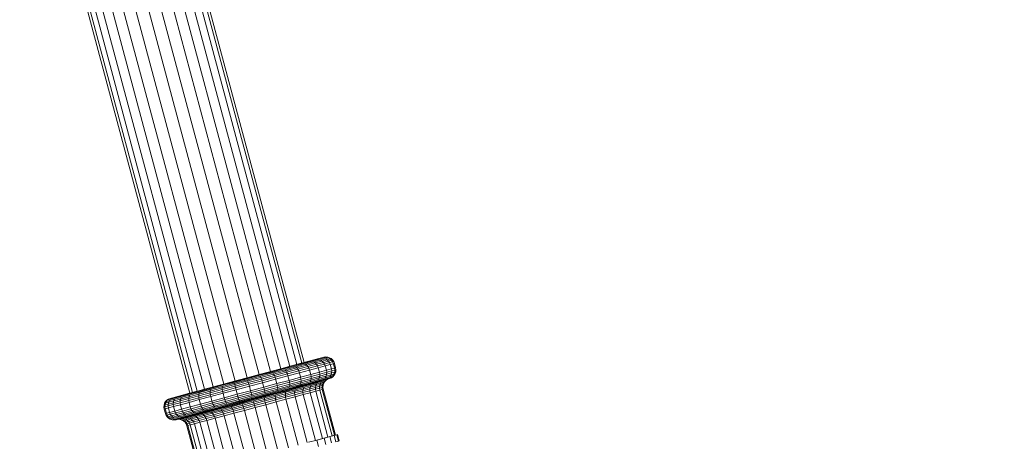
# Model space of a CAD drawing. Units: millimetres. Extents: x -926 to 4819, y -2589 to 3981.
# Drawn here: x 2663 to 2886, y -985 to -889 of the extents above; entities that cross this region are included whole.
import ezdxf

# ---------------------------------------------------------------- set-up
doc = ezdxf.new("R2010")
doc.units = ezdxf.units.MM
doc.layers.add('размер', color=92, linetype='Continuous', lineweight=15)
doc.styles.get("Standard").update_dxf_attribs({"font": 'txt.shx'})
doc.dimstyles.new('Размер М1.1', dxfattribs={"dimtxt": 300, "dimasz": 200, "dimexe": 1, "dimexo": 1, "dimgap": 50, "dimtad": 1, "dimdec": 0, "dimzin": 0, "dimtxsty": 'Standard', "dimcen": 2.5, "dimazin": 0, "dimtfac": 1, "dimtmove": 0, "dimatfit": 3, "dimfxl": 1, "dimtzin": 0, "dimarcsym": 0})

# ---------------------------------------------------------------- blocks, each defined once
blk = doc.blocks.new('A$C7531b11b')
at = {"color": 0, "linetype": 'Continuous', "lineweight": 0}
for p, q in [((309.78, -13.22), (334.39, -105.07)), ((312.15, -12.61), (336.75, -104.43)), ((314.18, -12.08), (338.78, -103.89)), ((315.78, -11.66), (340.38, -103.46)), ((316.89, -11.37), (341.49, -103.17)), ((317.46, -11.22), (342.06, -103.01)), ((301.75, -15.31), (326.38, -107.21)), ((304.47, -14.6), (329.09, -106.49)), ((307.18, -13.9), (331.8, -105.76)), ((292.04, -17.84), (316.68, -109.81)), ((293.15, -17.55), (317.79, -109.51)), ((294.76, -17.13), (319.4, -109.08)), ((296.79, -16.6), (321.42, -108.54)), ((299.15, -15.99), (323.78, -107.91)), ((291.47, -17.98), (316.12, -109.96)), ((339.64, -103.66), (343.17, -102.72)), ((341.39, -103.19), (343.17, -102.72)), ((341.72, -103.16), (343.54, -102.67)), ((341.97, -103.04), (346.28, -101.88)), ((345.64, -102.05), (341.97, -103.04)), ((342.04, -103.23), (343.9, -102.73)), ((343.17, -102.72), (344.6, -102.33)), ((343.54, -102.67), (345, -102.28)), ((343.9, -102.73), (345.4, -102.33)), ((344.25, -102.88), (345.77, -102.47)), ((344.57, -103.11), (346.12, -102.69)), ((344.6, -102.33), (345.64, -102.05)), ((345, -102.28), (346.07, -101.99)), ((345.4, -102.33), (346.49, -102.03)), ((345.64, -102.05), (346.28, -101.88)), ((345.77, -102.47), (346.89, -102.17)), ((345.77, -102.47), (346.12, -102.69)), ((346.07, -101.99), (346.72, -101.82)), ((346.12, -102.69), (347.25, -102.39)), ((346.12, -102.69), (346.41, -102.99)), ((346.28, -101.88), (346.49, -101.82)), ((346.41, -102.99), (347.56, -102.69)), ((346.49, -101.82), (346.94, -101.76)), ((346.49, -102.03), (347.16, -101.85)), ((346.72, -101.82), (346.94, -101.76)), ((346.89, -102.17), (347.57, -101.99)), ((346.89, -102.17), (347.25, -102.39)), ((346.94, -101.76), (347.39, -101.79)), ((347.16, -101.85), (347.39, -101.79)), ((347.25, -102.39), (347.94, -102.2)), ((347.25, -102.39), (347.56, -102.69)), ((347.39, -101.79), (347.8, -101.92)), ((347.56, -102.69), (348.26, -102.5)), ((347.56, -102.69), (347.81, -103.05)), ((347.57, -101.99), (347.8, -101.92)), ((347.57, -101.99), (347.94, -102.2)), ((347.8, -101.92), (348.18, -102.14)), ((347.94, -102.2), (348.18, -102.14)), ((347.94, -102.2), (348.26, -102.5)), ((348.18, -102.14), (348.5, -102.44)), ((348.26, -102.5), (348.5, -102.44)), ((348.26, -102.5), (348.51, -102.86)), ((348.5, -102.44), (348.75, -102.8)), ((334.47, -105.05), (336.99, -104.37)), ((334.61, -105.06), (337.2, -104.37)), ((334.63, -105), (335.01, -104.9)), ((334.78, -105.17), (337.42, -104.46)), ((334.95, -105.37), (337.64, -104.65)), ((335.01, -104.9), (336.75, -104.44)), ((335.12, -105.64), (337.86, -104.91)), ((336.75, -104.43), (339.32, -103.75)), ((336.75, -104.43), (338.31, -104.02)), ((336.99, -104.37), (336.75, -104.43)), ((336.99, -104.37), (339.32, -103.75)), ((337.2, -104.37), (339.59, -103.73)), ((337.42, -104.46), (339.86, -103.81)), ((337.64, -104.65), (340.13, -103.98)), ((337.64, -104.65), (337.86, -104.91)), ((337.86, -104.91), (340.39, -104.23)), ((337.86, -104.91), (338.06, -105.23)), ((338.06, -105.23), (340.61, -104.55)), ((338.23, -105.62), (340.81, -104.93)), ((338.31, -104.02), (341.39, -103.19)), ((339.32, -103.75), (338.31, -104.02)), ((338.31, -104.02), (338.57, -103.95)), ((339.05, -103.82), (339.64, -103.66)), ((339.32, -103.75), (341.39, -103.19)), ((339.59, -103.73), (341.72, -103.16)), ((339.86, -103.81), (342.04, -103.23)), ((340.13, -103.98), (342.35, -103.38)), ((340.13, -103.98), (340.39, -104.23)), ((340.39, -104.23), (342.64, -103.62)), ((340.39, -104.23), (340.61, -104.55)), ((340.61, -104.55), (342.9, -103.94)), ((340.61, -104.55), (340.81, -104.93)), ((340.81, -104.93), (343.11, -104.31)), ((340.81, -104.93), (340.95, -105.36)), ((340.95, -105.36), (343.26, -104.74)), ((341.65, -103.12), (341.97, -103.04)), ((342.35, -103.38), (344.25, -102.88)), ((342.35, -103.38), (342.64, -103.62)), ((342.64, -103.62), (344.57, -103.11)), ((342.64, -103.62), (342.9, -103.94)), ((342.9, -103.94), (344.85, -103.41)), ((342.9, -103.94), (343.11, -104.31)), ((343.11, -104.31), (345.07, -103.79)), ((343.11, -104.31), (343.26, -104.74)), ((343.26, -104.74), (345.23, -104.21)), ((343.26, -104.74), (343.53, -105.75)), ((344.25, -102.88), (344.57, -103.11)), ((344.57, -103.11), (344.85, -103.41)), ((344.85, -103.41), (346.41, -102.99)), ((344.85, -103.41), (345.07, -103.79)), ((345.07, -103.79), (346.65, -103.36)), ((345.07, -103.79), (345.23, -104.21)), ((345.23, -104.21), (346.81, -103.79)), ((345.23, -104.21), (345.5, -105.22)), ((345.5, -105.22), (347.08, -104.79)), ((346.41, -102.99), (346.65, -103.36)), ((346.65, -103.36), (347.81, -103.05)), ((346.65, -103.36), (346.81, -103.79)), ((346.81, -103.79), (347.97, -103.48)), ((346.81, -103.79), (347.08, -104.79)), ((347.08, -104.79), (348.24, -104.48)), ((347.08, -104.79), (347.15, -105.24)), ((347.15, -105.24), (348.31, -104.93)), ((347.81, -103.05), (348.51, -102.86)), ((347.81, -103.05), (347.97, -103.48)), ((347.97, -103.48), (348.68, -103.29)), ((347.97, -103.48), (348.24, -104.48)), ((348.24, -104.48), (348.95, -104.29)), ((348.24, -104.48), (348.31, -104.93)), ((348.31, -104.93), (348.28, -105.37)), ((348.31, -104.93), (349.02, -104.74)), ((348.51, -102.86), (348.75, -102.8)), ((348.51, -102.86), (348.68, -103.29)), ((348.68, -103.29), (348.92, -103.22)), ((348.68, -103.29), (348.95, -104.29)), ((348.75, -102.8), (348.92, -103.22)), ((348.92, -103.22), (349.19, -104.23)), ((348.95, -104.29), (349.19, -104.23)), ((348.95, -104.29), (349.02, -104.74)), ((349.02, -104.74), (348.98, -105.18)), ((349.02, -104.74), (349.25, -104.68)), ((349.19, -104.23), (349.25, -104.68)), ((349.25, -104.68), (349.22, -105.12)), ((323.71, -107.93), (327.05, -107.03)), ((323.71, -107.93), (326.36, -107.22)), ((329.14, -106.68), (326.28, -107.45)), ((329.2, -106.91), (326.29, -107.69)), ((329.1, -106.54), (326.31, -107.29)), ((329.28, -107.2), (326.32, -108)), ((329.09, -106.49), (326.36, -107.22)), ((329.08, -106.49), (327.05, -107.03)), ((329.09, -106.49), (331.81, -105.76)), ((329.09, -106.49), (331.13, -105.94)), ((329.1, -106.54), (331.89, -105.79)), ((329.14, -106.68), (331.99, -105.92)), ((329.2, -106.91), (332.11, -106.13)), ((329.2, -106.91), (329.28, -107.2)), ((329.28, -107.2), (332.24, -106.41)), ((329.28, -107.2), (329.37, -107.56)), ((329.37, -107.56), (332.37, -106.76)), ((329.48, -107.96), (332.5, -107.15)), ((331.13, -105.94), (331.53, -105.83)), ((331.81, -105.76), (334.47, -105.05)), ((331.89, -105.79), (334.61, -105.06)), ((331.99, -105.92), (334.78, -105.17)), ((332.11, -106.13), (334.95, -105.37)), ((332.11, -106.13), (332.24, -106.41)), ((332.23, -105.65), (333.12, -105.41)), ((332.24, -106.41), (335.12, -105.64)), ((332.24, -106.41), (332.37, -106.76)), ((332.37, -106.76), (335.28, -105.98)), ((332.37, -106.76), (332.5, -107.15)), ((332.5, -107.15), (335.44, -106.37)), ((332.5, -107.15), (332.62, -107.59)), ((332.62, -107.59), (335.57, -106.8)), ((333.12, -105.41), (333.96, -105.18)), ((334.95, -105.37), (335.12, -105.64)), ((335.12, -105.64), (335.28, -105.98)), ((335.28, -105.98), (338.06, -105.23)), ((335.28, -105.98), (335.44, -106.37)), ((335.44, -106.37), (338.23, -105.62)), ((335.44, -106.37), (335.57, -106.8)), ((335.57, -106.8), (338.37, -106.05)), ((335.57, -106.8), (335.84, -107.81)), ((335.84, -107.81), (338.64, -107.06)), ((338.06, -105.23), (338.23, -105.62)), ((338.23, -105.62), (338.37, -106.05)), ((338.37, -106.05), (340.95, -105.36)), ((338.37, -106.05), (338.64, -107.06)), ((338.64, -107.06), (341.22, -106.36)), ((338.64, -107.06), (338.73, -107.5)), ((338.73, -107.5), (341.31, -106.81)), ((338.78, -107.92), (341.33, -107.23)), ((340.95, -105.36), (341.22, -106.36)), ((341.22, -106.36), (343.53, -105.75)), ((341.22, -106.36), (341.31, -106.81)), ((341.3, -107.62), (343.55, -107.02)), ((341.33, -107.23), (341.3, -107.62)), ((341.31, -106.81), (343.61, -106.19)), ((341.31, -106.81), (341.33, -107.23)), ((341.33, -107.23), (343.62, -106.62)), ((343.23, -107.67), (345.09, -107.17)), ((343.42, -107.37), (345.32, -106.86)), ((343.55, -107.02), (343.42, -107.37)), ((343.53, -105.75), (345.5, -105.22)), ((343.53, -105.75), (343.61, -106.19)), ((343.55, -107.02), (345.48, -106.5)), ((343.62, -106.62), (343.55, -107.02)), ((343.61, -106.19), (345.57, -105.67)), ((343.61, -106.19), (343.62, -106.62)), ((343.62, -106.62), (345.57, -106.1)), ((344.43, -107.55), (345.89, -107.16)), ((344.46, -107.54), (345.89, -107.16)), ((344.8, -107.4), (346.27, -107.01)), ((345.09, -107.17), (346.59, -106.77)), ((345.32, -106.86), (346.84, -106.46)), ((345.48, -106.5), (345.32, -106.86)), ((345.48, -106.5), (347.03, -106.09)), ((345.57, -106.1), (345.48, -106.5)), ((345.48, -107.33), (346.49, -107.05)), ((345.5, -105.22), (345.57, -105.67)), ((345.57, -105.67), (347.15, -105.24)), ((345.57, -105.67), (345.57, -106.1)), ((345.57, -106.1), (347.13, -105.68)), ((345.89, -107.16), (346.93, -106.88)), ((346.15, -107.3), (346.76, -107.14)), ((346.27, -107.01), (347.34, -106.72)), ((346.49, -107.05), (347.12, -106.89)), ((346.59, -106.77), (347.68, -106.47)), ((346.96, -107.08), (346.67, -107.41)), ((346.76, -107.14), (346.96, -107.08)), ((347.03, -106.09), (346.84, -106.46)), ((346.84, -106.46), (347.96, -106.16)), ((346.93, -106.88), (347.57, -106.71)), ((347.32, -106.83), (346.96, -107.08)), ((347.13, -105.68), (347.03, -106.09)), ((347.03, -106.09), (348.16, -105.79)), ((347.12, -106.89), (347.32, -106.83)), ((347.15, -105.24), (347.13, -105.68)), ((347.13, -105.68), (348.28, -105.37)), ((347.75, -106.66), (347.32, -106.83)), ((347.34, -106.72), (347.99, -106.54)), ((347.57, -106.71), (347.79, -106.65)), ((347.68, -106.47), (348.35, -106.29)), ((348.21, -106.49), (347.79, -106.65)), ((348.16, -105.79), (347.96, -106.16)), ((347.96, -106.16), (348.64, -105.97)), ((347.99, -106.54), (348.21, -106.49)), ((348.28, -105.37), (348.16, -105.79)), ((348.16, -105.79), (348.85, -105.6)), ((348.58, -106.23), (348.21, -106.49)), ((348.28, -105.37), (348.98, -105.18)), ((348.35, -106.29), (348.58, -106.23)), ((348.87, -105.91), (348.58, -106.23)), ((348.85, -105.6), (348.64, -105.97)), ((348.64, -105.97), (348.87, -105.91)), ((348.98, -105.18), (348.85, -105.6)), ((348.85, -105.6), (349.09, -105.54)), ((349.09, -105.54), (348.87, -105.91)), ((348.98, -105.18), (349.22, -105.12)), ((349.22, -105.12), (349.09, -105.54)), ((316.48, -109.92), (318.61, -109.35)), ((316.78, -109.79), (318.86, -109.23)), ((318.27, -109.84), (320.75, -109.17)), ((318.41, -109.56), (320.86, -108.9)), ((318.61, -109.35), (321, -108.71)), ((318.86, -109.23), (321.18, -108.61)), ((320.69, -109.89), (323.46, -109.14)), ((320.7, -109.5), (323.44, -108.77)), ((320.75, -109.17), (320.7, -109.5)), ((320.75, -109.17), (323.45, -108.45)), ((320.86, -108.9), (323.5, -108.19)), ((321, -108.71), (323.59, -108.02)), ((321.18, -108.61), (323.71, -107.93)), ((323.44, -108.77), (326.32, -108)), ((323.45, -108.45), (323.44, -108.77)), ((323.44, -108.77), (323.46, -109.14)), ((323.45, -108.45), (326.29, -107.69)), ((323.46, -109.14), (326.38, -108.36)), ((323.46, -109.14), (323.53, -109.56)), ((323.5, -108.19), (326.28, -107.45)), ((323.53, -109.56), (326.47, -108.77)), ((323.59, -108.02), (326.31, -107.29)), ((323.63, -110), (326.58, -109.21)), ((326.29, -107.69), (326.32, -108)), ((326.32, -108), (326.38, -108.36)), ((329.37, -107.56), (326.38, -108.36)), ((326.38, -108.36), (326.47, -108.77)), ((329.48, -107.96), (326.47, -108.77)), ((326.47, -108.77), (326.58, -109.21)), ((329.6, -108.4), (326.58, -109.21)), ((326.58, -109.21), (326.85, -110.22)), ((329.87, -109.41), (326.85, -110.22)), ((329.37, -107.56), (329.48, -107.96)), ((329.48, -107.96), (329.6, -108.4)), ((329.6, -108.4), (332.62, -107.59)), ((329.6, -108.4), (329.87, -109.41)), ((329.87, -109.41), (332.89, -108.6)), ((329.87, -109.41), (329.99, -109.84)), ((329.99, -109.84), (333, -109.04)), ((330.09, -110.25), (333.09, -109.44)), ((332.62, -107.59), (332.89, -108.6)), ((332.89, -108.6), (335.84, -107.81)), ((332.89, -108.6), (333, -109.04)), ((333, -109.04), (335.94, -108.25)), ((333, -109.04), (333.09, -109.44)), ((333.09, -109.44), (336, -108.66)), ((333.09, -109.44), (333.15, -109.81)), ((333.15, -109.81), (336.03, -109.04)), ((333.18, -110.12), (336.02, -109.36)), ((335.63, -109.97), (338.08, -109.31)), ((335.75, -109.88), (337.67, -109.36)), ((335.76, -109.88), (338.28, -109.2)), ((335.84, -107.81), (335.94, -108.25)), ((335.88, -109.79), (338.47, -109.1)), ((335.94, -108.25), (338.73, -107.5)), ((335.94, -108.25), (336, -108.66)), ((335.97, -109.61), (338.61, -108.9)), ((336, -108.66), (338.78, -107.92)), ((336, -108.66), (336.03, -109.04)), ((336.02, -109.36), (338.71, -108.63)), ((336.03, -109.04), (336.02, -109.36)), ((336.03, -109.04), (338.77, -108.3)), ((337.84, -109.77), (340, -109.19)), ((337.94, -109.5), (340.15, -108.91)), ((338.08, -109.31), (340.35, -108.7)), ((338.28, -109.2), (340.59, -108.58)), ((338.28, -109.2), (340.61, -108.58)), ((338.47, -109.1), (340.86, -108.46)), ((338.61, -108.9), (341.05, -108.25)), ((338.71, -108.63), (341.2, -107.97)), ((338.77, -108.3), (338.71, -108.63)), ((338.73, -107.5), (338.78, -107.92)), ((338.77, -108.3), (341.3, -107.62)), ((338.78, -107.92), (338.77, -108.3)), ((339.87, -109.92), (341.73, -109.42)), ((339.9, -109.53), (341.8, -109.03)), ((340, -109.19), (339.9, -109.53)), ((340, -109.19), (341.93, -108.67)), ((340.15, -108.91), (342.12, -108.38)), ((340.35, -108.7), (342.37, -108.16)), ((340.59, -108.58), (342.66, -108.03)), ((340.61, -108.58), (342.69, -108.02)), ((340.86, -108.46), (342.99, -107.89)), ((341.05, -108.25), (343.23, -107.67)), ((341.2, -107.97), (343.42, -107.37)), ((341.3, -107.62), (341.2, -107.97)), ((341.73, -109.42), (343.33, -109)), ((341.8, -109.03), (341.73, -109.42)), ((341.73, -109.42), (341.74, -109.85)), ((341.74, -109.85), (343.32, -109.43)), ((341.8, -109.03), (343.42, -108.59)), ((341.93, -108.67), (341.8, -109.03)), ((341.93, -108.67), (343.58, -108.23)), ((342.12, -108.38), (343.8, -107.93)), ((342.37, -108.16), (344.09, -107.7)), ((342.66, -108.03), (344.43, -107.55)), ((342.69, -108.02), (344.46, -107.54)), ((342.99, -107.89), (344.8, -107.4)), ((343.33, -109), (343.32, -109.43)), ((343.32, -109.43), (344.59, -109.09)), ((343.32, -109.43), (343.4, -109.88)), ((343.42, -108.59), (343.33, -109)), ((343.33, -109), (344.61, -108.65)), ((343.58, -108.23), (343.42, -108.59)), ((343.42, -108.59), (344.72, -108.24)), ((343.58, -108.23), (344.9, -107.88)), ((343.8, -107.93), (345.16, -107.57)), ((344.09, -107.7), (345.48, -107.33)), ((344.61, -108.65), (344.59, -109.09)), ((344.59, -109.09), (345.52, -108.84)), ((344.59, -109.09), (344.66, -109.54)), ((344.72, -108.24), (344.61, -108.65)), ((344.61, -108.65), (345.55, -108.4)), ((344.66, -109.54), (345.59, -109.29)), ((344.9, -107.88), (344.72, -108.24)), ((344.72, -108.24), (345.67, -107.99)), ((344.9, -107.88), (345.87, -107.62)), ((345.16, -107.57), (346.15, -107.3)), ((345.55, -108.4), (345.52, -108.84)), ((345.52, -108.84), (346.09, -108.69)), ((345.52, -108.84), (345.59, -109.29)), ((345.67, -107.99), (345.55, -108.4)), ((345.55, -108.4), (346.12, -108.25)), ((345.59, -109.29), (346.16, -109.14)), ((345.59, -109.29), (348.37, -119.67)), ((345.87, -107.62), (345.67, -107.99)), ((345.67, -107.99), (346.25, -107.83)), ((345.87, -107.62), (346.47, -107.46)), ((346.12, -108.25), (346.09, -108.69)), ((346.09, -108.69), (346.28, -108.64)), ((346.09, -108.69), (346.16, -109.14)), ((346.25, -107.83), (346.12, -108.25)), ((346.12, -108.25), (346.32, -108.2)), ((346.16, -109.14), (346.35, -109.09)), ((346.16, -109.14), (348.94, -119.52)), ((346.47, -107.46), (346.25, -107.83)), ((346.25, -107.83), (346.45, -107.78)), ((346.32, -108.2), (346.28, -108.64)), ((346.28, -108.64), (346.35, -109.09)), ((346.45, -107.78), (346.32, -108.2)), ((346.35, -109.09), (349.13, -119.47)), ((346.67, -107.41), (346.45, -107.78)), ((346.47, -107.46), (346.67, -107.41)), ((310.89, -111.57), (310.6, -111.89)), ((310.83, -111.83), (311.51, -111.65)), ((311.26, -111.32), (310.89, -111.57)), ((310.89, -111.57), (311.12, -111.51)), ((311.12, -111.51), (311.79, -111.33)), ((311.68, -111.15), (311.26, -111.32)), ((311.26, -111.32), (311.48, -111.26)), ((311.51, -111.65), (311.31, -112.02)), ((311.48, -111.26), (312.13, -111.09)), ((311.51, -111.65), (312.63, -111.35)), ((316.05, -109.98), (311.68, -111.15)), ((311.68, -111.15), (311.9, -111.09)), ((311.79, -111.33), (312.88, -111.04)), ((311.9, -111.09), (312.53, -110.92)), ((312.13, -111.09), (313.2, -110.8)), ((312.33, -112.13), (313.9, -111.71)), ((312.44, -111.72), (313.99, -111.3)), ((312.63, -111.35), (312.44, -111.72)), ((312.53, -110.92), (313.58, -110.64)), ((312.63, -111.35), (314.15, -110.94)), ((312.88, -111.04), (314.38, -110.64)), ((313.2, -110.8), (314.66, -110.41)), ((317.47, -109.6), (313.58, -110.64)), ((313.58, -110.64), (315.7, -110.08)), ((313.58, -110.64), (315, -110.26)), ((313.89, -112.14), (315.86, -111.61)), ((313.9, -111.71), (313.89, -112.14)), ((313.9, -111.71), (315.85, -111.18)), ((313.99, -111.3), (313.9, -111.71)), ((313.99, -111.3), (315.92, -110.79)), ((314.15, -110.94), (313.99, -111.3)), ((314.15, -110.94), (316.05, -110.43)), ((314.38, -110.64), (316.24, -110.14)), ((314.66, -110.41), (316.48, -109.92)), ((315, -110.26), (316.78, -109.79)), ((315.85, -111.18), (318.13, -110.57)), ((315.92, -110.79), (315.85, -111.18)), ((315.85, -111.18), (315.86, -111.61)), ((315.86, -111.61), (318.16, -111)), ((315.86, -111.61), (315.94, -112.06)), ((315.92, -110.79), (318.17, -110.18)), ((316.05, -110.43), (315.92, -110.79)), ((315.94, -112.06), (318.24, -111.44)), ((316.05, -110.43), (318.27, -109.84)), ((316.12, -109.96), (316.05, -109.98)), ((316.05, -109.98), (316.1, -109.97)), ((316.24, -110.14), (318.41, -109.56)), ((317.47, -109.6), (317.68, -109.54)), ((318.13, -110.57), (320.69, -109.89)), ((318.17, -110.18), (318.13, -110.57)), ((318.13, -110.57), (318.16, -111)), ((318.16, -111), (320.73, -110.31)), ((318.16, -111), (318.24, -111.44)), ((318.17, -110.18), (320.7, -109.5)), ((318.27, -109.84), (318.17, -110.18)), ((318.24, -111.44), (320.83, -110.75)), ((318.24, -111.44), (318.51, -112.45)), ((320.7, -109.5), (320.69, -109.89)), ((320.69, -109.89), (320.73, -110.31)), ((320.73, -110.31), (323.53, -109.56)), ((320.73, -110.31), (320.83, -110.75)), ((320.83, -110.75), (323.63, -110)), ((320.83, -110.75), (321.1, -111.76)), ((321.1, -111.76), (323.9, -111)), ((321.24, -112.19), (324.03, -111.44)), ((323.53, -109.56), (323.63, -110)), ((323.63, -110), (323.9, -111)), ((323.9, -111), (326.85, -110.22)), ((323.9, -111), (324.03, -111.44)), ((324.03, -111.44), (326.97, -110.65)), ((324.03, -111.44), (324.18, -111.83)), ((324.18, -111.83), (327.1, -111.05)), ((324.35, -112.17), (327.23, -111.39)), ((324.52, -112.44), (327.36, -111.68)), ((326.85, -110.22), (326.97, -110.65)), ((329.99, -109.84), (326.97, -110.65)), ((326.97, -110.65), (327.1, -111.05)), ((330.09, -110.25), (327.1, -111.05)), ((327.1, -111.05), (327.23, -111.39)), ((330.19, -110.6), (327.23, -111.39)), ((327.23, -111.39), (327.36, -111.68)), ((330.27, -110.9), (327.36, -111.68)), ((330.33, -111.12), (327.47, -111.89)), ((330.37, -111.27), (327.58, -112.02)), ((330.38, -111.32), (327.66, -112.05)), ((330.39, -111.37), (327.75, -112.08)), ((330.43, -111.51), (327.85, -112.21)), ((329.99, -109.84), (330.09, -110.25)), ((330.09, -110.25), (330.19, -110.6)), ((330.19, -110.6), (333.15, -109.81)), ((330.19, -110.6), (330.27, -110.9)), ((330.27, -110.9), (333.18, -110.12)), ((330.33, -111.12), (333.18, -110.36)), ((330.37, -111.27), (333.16, -110.52)), ((330.38, -111.32), (333.1, -110.59)), ((330.39, -111.37), (333.04, -110.66)), ((330.43, -111.51), (333.02, -110.82)), ((330.49, -111.74), (333.02, -111.06)), ((330.57, -112.03), (333.06, -111.37)), ((333.02, -110.82), (335.54, -110.14)), ((333.02, -111.06), (335.49, -110.4)), ((333.02, -111.06), (333.06, -111.37)), ((333.04, -110.66), (335.63, -109.97)), ((333.06, -111.37), (335.48, -110.72)), ((333.06, -111.37), (333.12, -111.73)), ((333.1, -110.59), (335.76, -109.88)), ((333.12, -111.73), (335.5, -111.09)), ((333.15, -109.81), (333.18, -110.12)), ((333.16, -110.52), (335.88, -109.79)), ((333.18, -110.36), (335.97, -109.61)), ((333.2, -112.14), (335.57, -111.51)), ((333.6, -110.45), (335.75, -109.88)), ((335.48, -110.72), (337.78, -110.1)), ((335.49, -110.4), (335.48, -110.72)), ((335.48, -110.72), (335.5, -111.09)), ((335.49, -110.4), (337.84, -109.77)), ((335.5, -111.09), (337.77, -110.49)), ((335.5, -111.09), (335.57, -111.51)), ((335.54, -110.14), (337.94, -109.5)), ((335.57, -111.51), (337.82, -110.91)), ((335.57, -111.51), (335.67, -111.95)), ((335.67, -111.95), (337.91, -111.35)), ((337.77, -110.49), (339.87, -109.92)), ((337.78, -110.1), (337.77, -110.49)), ((337.77, -110.49), (337.82, -110.91)), ((337.78, -110.1), (339.9, -109.53)), ((337.84, -109.77), (337.78, -110.1)), ((337.82, -110.91), (339.89, -110.35)), ((337.82, -110.91), (337.91, -111.35)), ((337.91, -111.35), (339.98, -110.8)), ((337.91, -111.35), (340.69, -121.73)), ((339.9, -109.53), (339.87, -109.92)), ((339.87, -109.92), (339.89, -110.35)), ((339.89, -110.35), (341.74, -109.85)), ((339.89, -110.35), (339.98, -110.8)), ((339.98, -110.8), (341.82, -110.3)), ((339.98, -110.8), (342.76, -121.18)), ((341.74, -109.85), (341.82, -110.3)), ((341.82, -110.3), (343.4, -109.88)), ((341.82, -110.3), (344.6, -120.68)), ((343.4, -109.88), (344.66, -109.54)), ((343.4, -109.88), (346.18, -120.26)), ((344.66, -109.54), (347.45, -119.92)), ((310.25, -112.68), (310.21, -113.13)), ((310.21, -113.13), (310.45, -113.06)), ((310.21, -113.13), (310.28, -113.58)), ((310.38, -112.27), (310.25, -112.68)), ((310.25, -112.68), (310.49, -112.62)), ((310.28, -113.58), (310.52, -113.51)), ((310.28, -113.58), (310.55, -114.58)), ((310.6, -111.89), (310.38, -112.27)), ((310.38, -112.27), (310.61, -112.21)), ((310.49, -112.62), (310.45, -113.06)), ((310.45, -113.06), (311.16, -112.87)), ((310.45, -113.06), (310.52, -113.51)), ((310.61, -112.21), (310.49, -112.62)), ((310.49, -112.62), (311.19, -112.43)), ((310.52, -113.51), (311.23, -113.32)), ((310.52, -113.51), (310.79, -114.52)), ((310.6, -111.89), (310.83, -111.83)), ((310.83, -111.83), (310.61, -112.21)), ((310.61, -112.21), (311.31, -112.02)), ((311.19, -112.43), (311.16, -112.87)), ((311.16, -112.87), (312.31, -112.56)), ((311.16, -112.87), (311.23, -113.32)), ((311.31, -112.02), (311.19, -112.43)), ((311.19, -112.43), (312.33, -112.13)), ((311.23, -113.32), (312.39, -113.01)), ((311.23, -113.32), (311.5, -114.33)), ((311.31, -112.02), (312.44, -111.72)), ((312.33, -112.13), (312.31, -112.56)), ((312.31, -112.56), (313.89, -112.14)), ((312.31, -112.56), (312.39, -113.01)), ((312.44, -111.72), (312.33, -112.13)), ((312.39, -113.01), (313.97, -112.59)), ((312.39, -113.01), (312.66, -114.02)), ((312.66, -114.02), (314.24, -113.59)), ((313.89, -112.14), (313.97, -112.59)), ((313.97, -112.59), (315.94, -112.06)), ((313.97, -112.59), (314.24, -113.59)), ((314.24, -113.59), (316.21, -113.07)), ((314.24, -113.59), (314.4, -114.02)), ((314.4, -114.02), (316.36, -113.49)), ((314.62, -114.39), (316.57, -113.87)), ((315.94, -112.06), (316.21, -113.07)), ((316.21, -113.07), (318.51, -112.45)), ((316.21, -113.07), (316.36, -113.49)), ((316.36, -113.49), (318.66, -112.88)), ((316.36, -113.49), (316.57, -113.87)), ((316.57, -113.87), (318.85, -113.26)), ((316.57, -113.87), (316.83, -114.18)), ((316.83, -114.18), (319.08, -113.58)), ((317.11, -114.42), (319.33, -113.83)), ((318.51, -112.45), (321.1, -111.76)), ((318.51, -112.45), (318.66, -112.88)), ((318.66, -112.88), (321.24, -112.19)), ((318.66, -112.88), (318.85, -113.26)), ((318.85, -113.26), (321.41, -112.57)), ((318.85, -113.26), (319.08, -113.58)), ((319.08, -113.58), (321.61, -112.9)), ((319.08, -113.58), (319.33, -113.83)), ((319.33, -113.83), (321.82, -113.16)), ((319.6, -114), (322.04, -113.34)), ((319.88, -114.08), (322.27, -113.44)), ((320.15, -114.06), (322.48, -113.44)), ((320.44, -114.03), (322.71, -113.43)), ((320.72, -114.12), (322.93, -113.52)), ((320.99, -114.29), (323.15, -113.71)), ((321.1, -111.76), (321.24, -112.19)), ((321.24, -112.19), (321.41, -112.57)), ((321.41, -112.57), (324.18, -111.83)), ((321.41, -112.57), (321.61, -112.9)), ((321.61, -112.9), (324.35, -112.17)), ((321.61, -112.9), (321.82, -113.16)), ((321.82, -113.16), (324.52, -112.44)), ((322.04, -113.34), (324.69, -112.63)), ((322.27, -113.44), (324.85, -112.74)), ((322.48, -113.44), (325, -112.76)), ((322.71, -113.43), (325.16, -112.77)), ((322.93, -113.52), (325.33, -112.88)), ((323.15, -113.71), (325.5, -113.08)), ((323.15, -113.71), (323.37, -113.97)), ((323.37, -113.97), (325.67, -113.35)), ((323.56, -114.29), (325.83, -113.69)), ((324.18, -111.83), (324.35, -112.17)), ((324.35, -112.17), (324.52, -112.44)), ((324.69, -112.63), (327.47, -111.89)), ((324.85, -112.74), (327.58, -112.02)), ((325, -112.76), (327.66, -112.05)), ((325.16, -112.77), (327.75, -112.08)), ((325.33, -112.88), (327.85, -112.21)), ((325.5, -113.08), (327.96, -112.42)), ((325.5, -113.08), (325.67, -113.35)), ((325.67, -113.35), (328.09, -112.7)), ((325.67, -113.35), (325.83, -113.69)), ((325.83, -113.69), (328.22, -113.05)), ((325.83, -113.69), (325.98, -114.08)), ((325.98, -114.08), (328.35, -113.44)), ((326.12, -114.51), (328.48, -113.88)), ((330.49, -111.74), (327.96, -112.42)), ((327.96, -112.42), (328.09, -112.7)), ((330.57, -112.03), (328.09, -112.7)), ((328.09, -112.7), (328.22, -113.05)), ((330.67, -112.39), (328.22, -113.05)), ((328.22, -113.05), (328.35, -113.44)), ((330.78, -112.79), (328.35, -113.44)), ((328.35, -113.44), (328.48, -113.88)), ((330.89, -113.23), (328.48, -113.88)), ((328.48, -113.88), (331.26, -124.26)), ((330.49, -111.74), (330.57, -112.03)), ((330.57, -112.03), (330.67, -112.39)), ((330.67, -112.39), (333.12, -111.73)), ((330.67, -112.39), (330.78, -112.79)), ((330.78, -112.79), (333.2, -112.14)), ((330.78, -112.79), (330.89, -113.23)), ((330.89, -113.23), (333.31, -112.58)), ((330.89, -113.23), (333.67, -123.61)), ((333.12, -111.73), (333.2, -112.14)), ((333.2, -112.14), (333.31, -112.58)), ((333.31, -112.58), (335.67, -111.95)), ((333.31, -112.58), (336.09, -122.96)), ((335.67, -111.95), (338.45, -122.33)), ((310.55, -114.58), (310.79, -114.52)), ((310.55, -114.58), (310.72, -115.01)), ((310.72, -115.01), (310.96, -114.94)), ((310.72, -115.01), (310.97, -115.37)), ((310.79, -114.52), (311.5, -114.33)), ((310.79, -114.52), (310.96, -114.94)), ((310.96, -114.94), (311.66, -114.75)), ((310.96, -114.94), (311.21, -115.31)), ((310.97, -115.37), (311.21, -115.31)), ((310.97, -115.37), (311.29, -115.66)), ((311.21, -115.31), (311.91, -115.12)), ((311.21, -115.31), (311.52, -115.6)), ((311.29, -115.66), (311.52, -115.6)), ((311.29, -115.66), (311.67, -115.88)), ((311.5, -114.33), (312.66, -114.02)), ((311.5, -114.33), (311.66, -114.75)), ((311.52, -115.6), (312.22, -115.42)), ((311.52, -115.6), (311.9, -115.82)), ((311.66, -114.75), (312.82, -114.44)), ((311.66, -114.75), (311.91, -115.12)), ((311.67, -115.88), (311.9, -115.82)), ((311.67, -115.88), (312.08, -116.01)), ((311.9, -115.82), (312.58, -115.64)), ((311.91, -115.12), (313.05, -114.81)), ((311.91, -115.12), (312.22, -115.42)), ((312.08, -116.01), (312.31, -115.95)), ((312.08, -116.01), (312.52, -116.05)), ((312.22, -115.42), (313.35, -115.11)), ((312.22, -115.42), (312.58, -115.64)), ((312.31, -115.95), (312.98, -115.77)), ((312.52, -116.05), (312.97, -115.98)), ((312.52, -116.05), (312.74, -115.99)), ((312.58, -115.64), (313.69, -115.34)), ((312.66, -114.02), (312.82, -114.44)), ((312.74, -115.99), (313.4, -115.81)), ((312.82, -114.44), (314.4, -114.02)), ((312.82, -114.44), (313.05, -114.81)), ((312.97, -115.98), (313.19, -115.92)), ((312.97, -115.98), (313.01, -115.97)), ((312.98, -115.77), (314.07, -115.48)), ((313.01, -115.97), (313.47, -115.9)), ((313.01, -115.97), (313.23, -115.91)), ((313.05, -114.81), (314.62, -114.39)), ((313.05, -114.81), (313.35, -115.11)), ((313.19, -115.92), (313.83, -115.75)), ((313.23, -115.91), (313.86, -115.74)), ((313.35, -115.11), (314.9, -114.7)), ((313.35, -115.11), (313.69, -115.34)), ((313.4, -115.81), (314.47, -115.53)), ((313.47, -115.9), (313.67, -115.85)), ((313.47, -115.9), (313.91, -115.94)), ((313.67, -115.85), (314.29, -115.68)), ((313.69, -115.34), (315.22, -114.93)), ((313.83, -115.75), (314.87, -115.47)), ((313.86, -115.74), (314.87, -115.47)), ((313.91, -115.94), (314.11, -115.89)), ((313.91, -115.94), (314.32, -116.07)), ((314.07, -115.48), (315.57, -115.08)), ((314.11, -115.89), (314.72, -115.72)), ((314.29, -115.68), (315.31, -115.41)), ((314.32, -116.07), (314.52, -116.02)), ((314.32, -116.07), (314.7, -116.29)), ((314.4, -114.02), (314.62, -114.39)), ((314.47, -115.53), (315.93, -115.14)), ((314.52, -116.02), (315.11, -115.86)), ((314.52, -116.02), (314.89, -116.24)), ((314.62, -114.39), (314.9, -114.7)), ((314.72, -115.72), (315.71, -115.46)), ((314.87, -115.47), (316.33, -115.08)), ((314.87, -115.47), (316.3, -115.09)), ((314.89, -116.24), (315.47, -116.08)), ((314.9, -114.7), (316.83, -114.18)), ((314.9, -114.7), (315.22, -114.93)), ((315.11, -115.86), (316.08, -115.6)), ((315.11, -115.86), (315.47, -116.08)), ((315.22, -114.93), (317.11, -114.42)), ((315.31, -115.41), (316.7, -115.04)), ((315.47, -116.08), (316.43, -115.82)), ((315.47, -116.08), (315.78, -116.38)), ((315.57, -115.08), (317.43, -114.58)), ((315.71, -115.46), (317.06, -115.09)), ((315.78, -116.38), (316.72, -116.13)), ((315.93, -115.14), (317.75, -114.65)), ((316.08, -115.6), (317.41, -115.24)), ((316.08, -115.6), (316.43, -115.82)), ((316.3, -115.09), (318.07, -114.62)), ((316.33, -115.08), (317.93, -114.65)), ((316.43, -115.82), (317.73, -115.48)), ((316.43, -115.82), (316.72, -116.13)), ((316.7, -115.04), (318.42, -114.58)), ((316.72, -116.13), (318.01, -115.78)), ((316.72, -116.13), (316.96, -116.49)), ((316.83, -114.18), (317.11, -114.42)), ((316.96, -116.49), (318.23, -116.15)), ((317.06, -115.09), (318.75, -114.64)), ((317.41, -115.24), (319.06, -114.8)), ((317.41, -115.24), (317.73, -115.48)), ((317.43, -114.58), (319.6, -114)), ((317.73, -115.48), (319.35, -115.04)), ((317.73, -115.48), (318.01, -115.78)), ((317.75, -114.65), (319.88, -114.08)), ((318.01, -115.78), (319.6, -115.35)), ((318.01, -115.78), (318.23, -116.15)), ((318.07, -114.62), (320.15, -114.06)), ((318.23, -116.15), (319.81, -115.73)), ((318.23, -116.15), (318.39, -116.58)), ((318.39, -116.58), (319.97, -116.16)), ((318.42, -114.58), (320.44, -114.03)), ((318.75, -114.64), (320.72, -114.12)), ((319.06, -114.8), (320.99, -114.29)), ((319.06, -114.8), (319.35, -115.04)), ((319.35, -115.04), (321.24, -114.53)), ((319.35, -115.04), (319.6, -115.35)), ((319.6, -115.35), (321.47, -114.85)), ((319.6, -115.35), (319.81, -115.73)), ((319.81, -115.73), (321.66, -115.23)), ((319.81, -115.73), (319.97, -116.16)), ((319.97, -116.16), (321.81, -115.66)), ((319.97, -116.16), (322.75, -126.54)), ((320.99, -114.29), (321.24, -114.53)), ((321.24, -114.53), (323.37, -113.97)), ((321.24, -114.53), (321.47, -114.85)), ((321.47, -114.85), (323.56, -114.29)), ((321.47, -114.85), (321.66, -115.23)), ((321.66, -115.23), (323.74, -114.68)), ((321.66, -115.23), (321.81, -115.66)), ((321.81, -115.66), (323.88, -115.11)), ((321.81, -115.66), (324.59, -126.05)), ((323.37, -113.97), (323.56, -114.29)), ((323.56, -114.29), (323.74, -114.68)), ((323.74, -114.68), (325.98, -114.08)), ((323.74, -114.68), (323.88, -115.11)), ((323.88, -115.11), (326.12, -114.51)), ((323.88, -115.11), (326.66, -125.49)), ((325.98, -114.08), (326.12, -114.51)), ((326.12, -114.51), (328.9, -124.89)), ((314.7, -116.29), (314.89, -116.24)), ((314.7, -116.29), (315.02, -116.58)), ((314.89, -116.24), (315.21, -116.53)), ((315.02, -116.58), (315.21, -116.53)), ((315.02, -116.58), (315.27, -116.95)), ((315.21, -116.53), (315.78, -116.38)), ((315.21, -116.53), (315.46, -116.9)), ((315.27, -116.95), (315.46, -116.9)), ((315.27, -116.95), (315.44, -117.37)), ((315.44, -117.37), (315.63, -117.32)), ((315.44, -117.37), (318.22, -127.75)), ((315.46, -116.9), (316.03, -116.74)), ((315.46, -116.9), (315.63, -117.32)), ((315.63, -117.32), (316.19, -117.17)), ((315.63, -117.32), (318.41, -127.7)), ((315.78, -116.38), (316.03, -116.74)), ((316.03, -116.74), (316.96, -116.49)), ((316.03, -116.74), (316.19, -117.17)), ((316.19, -117.17), (317.12, -116.92)), ((316.19, -117.17), (318.98, -127.55)), ((316.96, -116.49), (317.12, -116.92)), ((317.12, -116.92), (318.39, -116.58)), ((317.12, -116.92), (319.9, -127.3)), ((318.39, -116.58), (321.17, -126.96)), ((344.95, -120.59), (343.04, -121.1)), ((346.57, -120.16), (344.95, -120.59)), ((346.18, -120.26), (344.95, -120.59)), ((344.95, -120.59), (345.33, -122.04)), ((346.18, -120.26), (347.45, -119.92)), ((347.88, -119.81), (346.57, -120.16)), ((347.45, -119.92), (346.57, -120.16)), ((346.57, -120.16), (346.96, -121.61)), ((347.45, -119.92), (347.88, -119.81)), ((348.83, -119.55), (347.88, -119.81)), ((347.88, -119.81), (348.27, -121.26)), ((348.37, -119.67), (348.94, -119.52)), ((348.37, -119.67), (348.83, -119.55)), ((349.42, -119.39), (348.83, -119.55)), ((348.83, -119.55), (349.22, -121)), ((348.94, -119.52), (349.42, -119.39)), ((348.94, -119.52), (349.13, -119.47)), ((349.13, -119.47), (349.42, -119.39)), ((349.61, -119.34), (349.42, -119.39)), ((349.42, -119.39), (349.81, -120.84)), ((349.61, -119.34), (350, -120.79)), ((349.22, -121), (349.81, -120.84)), ((349.81, -120.84), (350, -120.79))]:
    blk.add_line(p, q, dxfattribs=at)
blk = doc.blocks.new('*D8')
at = {"layer": 'Defpoints', "color": 0, "transparency": 16777216}
for p in [(2726.99, -469.87), (169.15, -1088.99), (2726.99, -1088.99)]:
    blk.add_point(p, dxfattribs=at)
at = {"layer": 'размер', "color": 0, "lineweight": -2, "transparency": 16777216}
for p, q in [((169.15, -469.87), (169.15, 580.13)), ((2725.99, -469.87), (168.15, -469.87)), ((169.15, -888.99), (169.15, -669.87)), ((2725.99, -1088.99), (168.15, -1088.99))]:
    blk.add_line(p, q, dxfattribs=at)
at = {"layer": 'размер', "color": 0, "transparency": 16777216}
for points in [[(135.81, -669.87), (202.48, -669.87), (169.15, -469.87)], [(135.81, -888.99), (202.48, -888.99), (169.15, -1088.99)]]:
    blk.add_solid(points, dxfattribs=at)
at = {"layer": 'размер', "color": 0, "transparency": 16777216, "insert": (-30.85, 155.13), "char_height": 300, "attachment_point": 5, "rotation": 90}
blk.add_mtext('550', dxfattribs=at)
blk = doc.blocks.new('*D13')
at = {"layer": 'Defpoints', "color": 0, "transparency": 16777216}
for p in [(2886.14, 1030.13), (-528.66, -2588.99), (2886.14, -2588.99)]:
    blk.add_point(p, dxfattribs=at)
at = {"layer": 'размер', "color": 0, "lineweight": -2, "transparency": 16777216}
for p, q in [((2885.14, 1030.13), (-529.66, 1030.13)), ((-528.66, 830.13), (-528.66, -2388.99)), ((2885.14, -2588.99), (-529.66, -2588.99))]:
    blk.add_line(p, q, dxfattribs=at)
at = {"layer": 'размер', "color": 0, "transparency": 16777216}
for points in [[(-561.99, 830.13), (-495.32, 830.13), (-528.66, 1030.13)], [(-561.99, -2388.99), (-495.32, -2388.99), (-528.66, -2588.99)]]:
    blk.add_solid(points, dxfattribs=at)
at = {"layer": 'размер', "color": 0, "transparency": 16777216, "insert": (-728.66, -779.43), "char_height": 300, "attachment_point": 5, "rotation": 90}
blk.add_mtext('3550', dxfattribs=at)

msp = doc.modelspace()

# ---------------------------------------------------------------- block references
msp.add_blockref('A$C7531b11b', (2385.22, -863.79))

# ---------------------------------------------------------------- dimensions: what is measured, and where the dimension line sits
at = {"layer": 'размер'}
dim = msp.add_linear_dim(base=(-528.66, -2588.99), p1=(2886.14, 1030.13), p2=(2886.14, -2588.99), angle=90, text='3550', dimstyle='Размер М1.1', dxfattribs=at)
dim.commit()
dim.dimension.update_dxf_attribs({"geometry": '*D13', "text_midpoint": (-728.66, -779.43)})
dim = msp.add_linear_dim(base=(169.15, -1088.99), p1=(2726.99, -469.87), p2=(2726.99, -1088.99), angle=90, text='550', dimstyle='Размер М1.1', dxfattribs=at)
dim.commit()
dim.dimension.update_dxf_attribs({"geometry": '*D8', "text_midpoint": (169.15, 155.13), "dimtype": 160})

doc.saveas('drawing.dxf')
